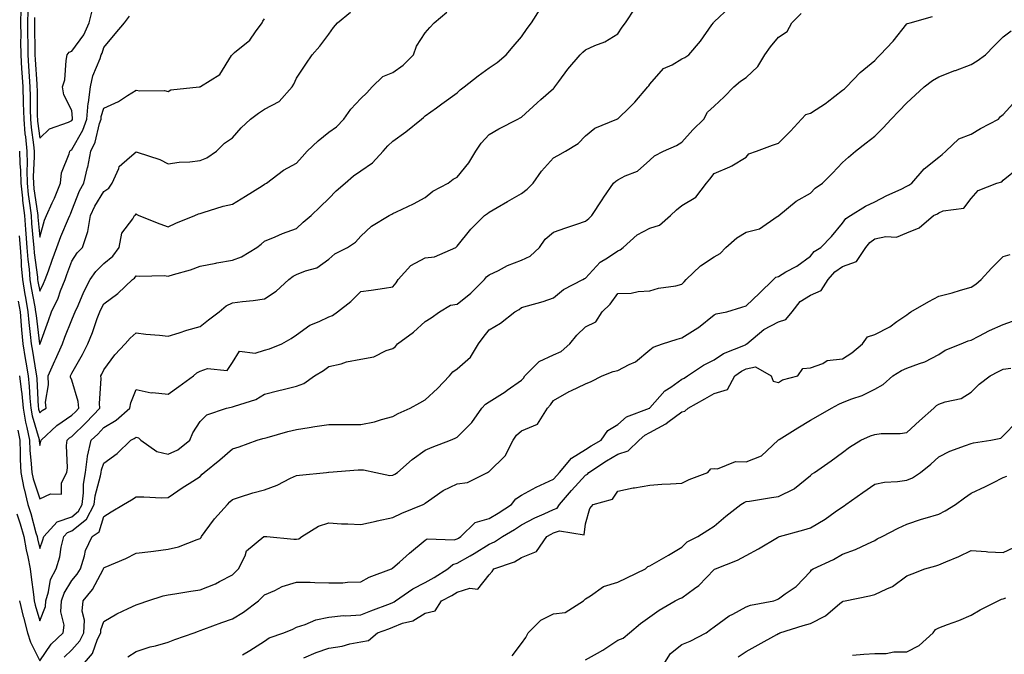
# Model space of a CAD drawing. Units: inches. Extents: x 1021283 to 1023923, y 7348058 to 7350698.
# Drawn here: x 1021842 to 1022148, y 7348655 to 7348853 of the extents above; entities that cross this region are included whole.
import ezdxf

# ---------------------------------------------------------------- set-up
doc = ezdxf.new("R2010")
doc.units = ezdxf.units.IN
doc.header["$MEASUREMENT"] = 0
doc.layers.add('Contour_10217348', color=7, linetype='Continuous', true_color=0x1848fb)

msp = doc.modelspace()

# ---------------------------------------------------------------- linework, layer by layer
at = {"layer": 'Contour_10217348'}
for points in [[(1021840.98, 7348699, 3248), (1021842, 7348695.87, 3248), (1021843.17, 7348691.92, 3248), (1021843.89, 7348687.76, 3248), (1021844.38, 7348685.58, 3248), (1021845.08, 7348681.92, 3248), (1021845.41, 7348679.28, 3248), (1021846.08, 7348673.88, 3248), (1021846.33, 7348671.92, 3248), (1021846.66, 7348670.53, 3248), (1021848.05, 7348665.66, 3248), (1021849.83, 7348670.15, 3248), (1021849.92, 7348671.92, 3248), (1021850.82, 7348674.69, 3248), (1021851.47, 7348678.51, 3248), (1021853.21, 7348681.92, 3248), (1021854.32, 7348685.66, 3248), (1021854.77, 7348688.63, 3248), (1021855.55, 7348691.92, 3248), (1021856.74, 7348693.23, 3248), (1021858.05, 7348693.69, 3248), (1021862.64, 7348697.34, 3248), (1021865.06, 7348701.92, 3248), (1021865.37, 7348704.6, 3248), (1021867, 7348710.87, 3248), (1021867.15, 7348711.92, 3248), (1021867.27, 7348712.7, 3248), (1021868.05, 7348714.75, 3248), (1021872.21, 7348717.76, 3248), (1021876.47, 7348721.92, 3248), (1021877.52, 7348722.44, 3248), (1021878.05, 7348722.89, 3248), (1021878.83, 7348722.7, 3248), (1021879.57, 7348721.92, 3248), (1021884.51, 7348718.39, 3248), (1021888.05, 7348717.59, 3248), (1021891.04, 7348718.94, 3248), (1021894.85, 7348721.92, 3248), (1021895.78, 7348724.19, 3248), (1021898.05, 7348727.73, 3248), (1021900.12, 7348729.84, 3248), (1021906.27, 7348731.92, 3248), (1021907.72, 7348732.26, 3248), (1021908.05, 7348732.29, 3248), (1021908.67, 7348732.55, 3248), (1021915.37, 7348734.6, 3248), (1021918.05, 7348736.28, 3248), (1021922.54, 7348737.42, 3248), (1021923.89, 7348737.76, 3248), (1021928.05, 7348738.8, 3248), (1021930.35, 7348739.61, 3248), (1021933.6, 7348741.92, 3248), (1021936.39, 7348743.59, 3248), (1021938.05, 7348744.84, 3248), (1021941.88, 7348745.75, 3248), (1021943.62, 7348746.35, 3248), (1021948.05, 7348747.15, 3248), (1021952.13, 7348747.84, 3248), (1021955.96, 7348749.83, 3248), (1021958.05, 7348750.49, 3248), (1021958.81, 7348751.15, 3248), (1021959.5, 7348751.92, 3248), (1021964.42, 7348755.55, 3248), (1021968.05, 7348758.87, 3248), (1021969.96, 7348760.02, 3248), (1021972.56, 7348761.92, 3248), (1021975.94, 7348764.02, 3248), (1021978.05, 7348764.29, 3248), (1021982.25, 7348767.73, 3248), (1021986.51, 7348771.92, 3248), (1021987.21, 7348772.77, 3248), (1021988.05, 7348773.41, 3248), (1021990.92, 7348774.79, 3248), (1021993.69, 7348776.28, 3248), (1021998.05, 7348777.95, 3248), (1022000.76, 7348779.21, 3248), (1022003.73, 7348781.92, 3248), (1022005.49, 7348784.48, 3248), (1022008.05, 7348786.69, 3248), (1022011.88, 7348788.09, 3248), (1022015.34, 7348789.21, 3248), (1022018.05, 7348790.14, 3248), (1022019.03, 7348790.95, 3248), (1022019.94, 7348791.92, 3248), (1022023.17, 7348796.8, 3248), (1022023.73, 7348797.61, 3248), (1022026.76, 7348801.92, 3248), (1022027.41, 7348802.57, 3248), (1022028.05, 7348803.02, 3248), (1022030.34, 7348804.21, 3248), (1022034.24, 7348805.73, 3248), (1022038.05, 7348809.17, 3248), (1022039.53, 7348810.43, 3248), (1022042.29, 7348811.92, 3248), (1022046.29, 7348813.68, 3248), (1022048.05, 7348814.68, 3248), (1022051.39, 7348818.58, 3248), (1022054.83, 7348821.92, 3248), (1022055.94, 7348824.03, 3248), (1022058.05, 7348825.89, 3248), (1022061.14, 7348828.83, 3248), (1022064.14, 7348831.92, 3248), (1022066.27, 7348833.69, 3248), (1022068.05, 7348834.9, 3248), (1022071.7, 7348838.27, 3248), (1022073.85, 7348841.92, 3248), (1022075.57, 7348844.4, 3248), (1022078.05, 7348847.42, 3248), (1022080.76, 7348849.21, 3248), (1022082.27, 7348851.92, 3248), (1022085.2, 7348854.77, 3248)], [(1021841.23, 7348725.09, 3249), (1021841.86, 7348721.92, 3249), (1021842.01, 7348717.95, 3249), (1021842, 7348715.87, 3249), (1021842.19, 7348711.92, 3249), (1021843.13, 7348707, 3249), (1021843.21, 7348706.76, 3249), (1021844.38, 7348701.92, 3249), (1021845.26, 7348699.12, 3249), (1021846.9, 7348693.07, 3249), (1021847.23, 7348691.92, 3249), (1021847.37, 7348691.23, 3249), (1021848.05, 7348688.22, 3249), (1021849.07, 7348690.91, 3249), (1021849.3, 7348691.92, 3249), (1021853.46, 7348696.51, 3249), (1021858.05, 7348698.11, 3249), (1021860.18, 7348699.8, 3249), (1021861.29, 7348701.92, 3249), (1021861.72, 7348705.59, 3249), (1021861.72, 7348708.25, 3249), (1021862.27, 7348711.92, 3249), (1021862.99, 7348716.87, 3249), (1021862.99, 7348716.97, 3249), (1021864.1, 7348721.92, 3249), (1021866.12, 7348723.85, 3249), (1021868.05, 7348725.93, 3249), (1021871.86, 7348728.12, 3249), (1021876.12, 7348731.92, 3249), (1021876.45, 7348733.52, 3249), (1021878.05, 7348737.68, 3249), (1021882.8, 7348736.68, 3249), (1021883.21, 7348736.77, 3249), (1021888.05, 7348736.31, 3249), (1021891.37, 7348738.61, 3249), (1021895.92, 7348741.92, 3249), (1021897.03, 7348742.94, 3249), (1021898.05, 7348743.44, 3249), (1021900.34, 7348744.2, 3249), (1021906.39, 7348743.58, 3249), (1021908.05, 7348746.13, 3249), (1021910.3, 7348749.67, 3249), (1021915.14, 7348749.02, 3249), (1021918.05, 7348749.94, 3249), (1021919.59, 7348750.38, 3249), (1021923.42, 7348751.92, 3249), (1021926.39, 7348753.58, 3249), (1021928.05, 7348754.75, 3249), (1021932.17, 7348757.79, 3249), (1021935.04, 7348758.91, 3249), (1021938.05, 7348760.39, 3249), (1021939.22, 7348760.75, 3249), (1021940.75, 7348761.92, 3249), (1021944.89, 7348765.08, 3249), (1021948.05, 7348768.2, 3249), (1021951.29, 7348768.68, 3249), (1021955.43, 7348769.29, 3249), (1021958.05, 7348769.68, 3249), (1021959.07, 7348770.91, 3249), (1021959.65, 7348771.92, 3249), (1021963.64, 7348776.34, 3249), (1021968.05, 7348778.75, 3249), (1021970.96, 7348779, 3249), (1021977.58, 7348781.92, 3249), (1021977.85, 7348782.11, 3249), (1021978.05, 7348782.36, 3249), (1021982.29, 7348787.68, 3249), (1021986.51, 7348791.92, 3249), (1021987.5, 7348792.47, 3249), (1021988.05, 7348792.9, 3249), (1021990.47, 7348794.34, 3249), (1021993.67, 7348796.3, 3249), (1021998.05, 7348798.73, 3249), (1021999.87, 7348800.1, 3249), (1022001.68, 7348801.92, 3249), (1022004.26, 7348805.72, 3249), (1022008.05, 7348809.8, 3249), (1022009.38, 7348810.59, 3249), (1022011.8, 7348811.92, 3249), (1022015.71, 7348814.27, 3249), (1022018.05, 7348816.7, 3249), (1022020.92, 7348819.05, 3249), (1022027.76, 7348821.92, 3249), (1022027.97, 7348822, 3249), (1022028.05, 7348822.04, 3249), (1022031.8, 7348825.67, 3249), (1022033.07, 7348826.9, 3249), (1022033.32, 7348827.19, 3249), (1022037.41, 7348831.92, 3249), (1022037.72, 7348832.26, 3249), (1022038.05, 7348832.76, 3249), (1022042.31, 7348837.66, 3249), (1022044.96, 7348838.83, 3249), (1022048.05, 7348840.63, 3249), (1022048.91, 7348841.06, 3249), (1022050.14, 7348841.92, 3249), (1022053.79, 7348846.17, 3249), (1022057.35, 7348851.21, 3249), (1022057.85, 7348851.92, 3249), (1022057.93, 7348852.04, 3249), (1022058.05, 7348852.24, 3249), (1022062.91, 7348856.78, 3249)], [(1021841.37, 7348765.24, 3251), (1021841.94, 7348761.92, 3251), (1021842.31, 7348757.66, 3251), (1021842.39, 7348756.26, 3251), (1021842.8, 7348751.92, 3251), (1021843.54, 7348747.41, 3251), (1021843.73, 7348746.24, 3251), (1021844.46, 7348741.92, 3251), (1021844.81, 7348738.67, 3251), (1021844.98, 7348734.98, 3251), (1021845.3, 7348731.92, 3251), (1021845.67, 7348729.53, 3251), (1021847.85, 7348722.12, 3251), (1021847.89, 7348721.92, 3251), (1021847.89, 7348721.76, 3251), (1021848.05, 7348720.28, 3251), (1021848.44, 7348721.53, 3251), (1021848.48, 7348721.92, 3251), (1021853.42, 7348726.54, 3251), (1021858.05, 7348729.67, 3251), (1021859.2, 7348730.77, 3251), (1021860.28, 7348731.92, 3251), (1021860.08, 7348733.94, 3251), (1021858.05, 7348740.58, 3251), (1021857.7, 7348741.57, 3251), (1021857.68, 7348741.92, 3251), (1021857.8, 7348742.17, 3251), (1021858.05, 7348742.75, 3251), (1021861.39, 7348748.58, 3251), (1021863.01, 7348751.92, 3251), (1021864.48, 7348755.49, 3251), (1021865.98, 7348759.84, 3251), (1021866.74, 7348761.92, 3251), (1021867.15, 7348762.81, 3251), (1021868.05, 7348764.41, 3251), (1021872.37, 7348767.6, 3251), (1021876.94, 7348771.92, 3251), (1021877.56, 7348772.4, 3251), (1021878.05, 7348773.14, 3251), (1021879.1, 7348772.96, 3251), (1021886.78, 7348773.19, 3251), (1021888.05, 7348773.04, 3251), (1021889.69, 7348773.56, 3251), (1021895.02, 7348774.95, 3251), (1021898.05, 7348776.07, 3251), (1021902.89, 7348777.07, 3251), (1021903.25, 7348777.12, 3251), (1021908.05, 7348777.99, 3251), (1021910.94, 7348779.03, 3251), (1021915.65, 7348781.92, 3251), (1021916.98, 7348782.99, 3251), (1021918.05, 7348783.91, 3251), (1021921.41, 7348785.27, 3251), (1021923.67, 7348786.29, 3251), (1021928.05, 7348787.82, 3251), (1021930.14, 7348789.83, 3251), (1021932.6, 7348791.92, 3251), (1021935.41, 7348794.55, 3251), (1021938.05, 7348797.21, 3251), (1021940.39, 7348799.58, 3251), (1021943.15, 7348801.92, 3251), (1021945.75, 7348804.23, 3251), (1021948.05, 7348805.75, 3251), (1021951.72, 7348808.24, 3251), (1021955.04, 7348811.92, 3251), (1021956.43, 7348813.54, 3251), (1021958.05, 7348815.02, 3251), (1021962.01, 7348817.95, 3251), (1021966.98, 7348821.92, 3251), (1021967.52, 7348822.44, 3251), (1021968.05, 7348822.89, 3251), (1021971.57, 7348825.45, 3251), (1021973.28, 7348826.69, 3251), (1021978.05, 7348830.11, 3251), (1021978.99, 7348830.97, 3251), (1021980.26, 7348831.92, 3251), (1021984.61, 7348835.36, 3251), (1021988.05, 7348837.84, 3251), (1021990.47, 7348839.5, 3251), (1021993.28, 7348841.92, 3251), (1021995.47, 7348844.5, 3251), (1021998.05, 7348847.5, 3251), (1021999.83, 7348850.14, 3251), (1022001.14, 7348851.92, 3251), (1022003.85, 7348856.12, 3251)], [(1021841.74, 7348811.92, 3253), (1021841.84, 7348808.13, 3253), (1021842.07, 7348805.93, 3253), (1021842.15, 7348801.92, 3253), (1021842.68, 7348797.29, 3253), (1021842.74, 7348796.61, 3253), (1021843.3, 7348791.92, 3253), (1021843.64, 7348787.51, 3253), (1021843.75, 7348786.22, 3253), (1021844.09, 7348781.92, 3253), (1021844.36, 7348778.24, 3253), (1021844.75, 7348775.21, 3253), (1021845.02, 7348771.92, 3253), (1021845.45, 7348769.33, 3253), (1021846.55, 7348763.42, 3253), (1021846.8, 7348761.92, 3253), (1021846.92, 7348760.78, 3253), (1021848.01, 7348751.96, 3253), (1021848.01, 7348751.89, 3253), (1021848.05, 7348751.71, 3253), (1021848.11, 7348751.86, 3253), (1021848.15, 7348751.92, 3253), (1021848.21, 7348752.07, 3253), (1021850.75, 7348759.23, 3253), (1021851.76, 7348761.92, 3253), (1021853.77, 7348766.19, 3253), (1021854.55, 7348768.41, 3253), (1021855.94, 7348771.92, 3253), (1021856.51, 7348773.47, 3253), (1021858.05, 7348777.65, 3253), (1021859.69, 7348780.27, 3253), (1021861.35, 7348781.92, 3253), (1021863.07, 7348786.9, 3253), (1021863.07, 7348786.93, 3253), (1021863.91, 7348791.92, 3253), (1021865.2, 7348794.77, 3253), (1021868.05, 7348799.35, 3253), (1021869.55, 7348800.42, 3253), (1021870.63, 7348801.92, 3253), (1021872.66, 7348806.54, 3253), (1021872.8, 7348807.18, 3253), (1021876.04, 7348809.91, 3253), (1021878.05, 7348811.73, 3253), (1021878.36, 7348811.61, 3253), (1021885.49, 7348809.35, 3253), (1021888.05, 7348808.03, 3253), (1021891.51, 7348808.46, 3253), (1021894.79, 7348808.65, 3253), (1021898.05, 7348809.01, 3253), (1021900.1, 7348809.86, 3253), (1021903.07, 7348811.92, 3253), (1021905.55, 7348814.42, 3253), (1021908.05, 7348816.06, 3253), (1021910.78, 7348819.19, 3253), (1021913.69, 7348821.92, 3253), (1021916.21, 7348823.75, 3253), (1021918.05, 7348824.96, 3253), (1021922.6, 7348827.38, 3253), (1021926.7, 7348831.92, 3253), (1021927.23, 7348832.74, 3253), (1021928.05, 7348834.62, 3253), (1021930.94, 7348839.03, 3253), (1021932.91, 7348841.92, 3253), (1021935.32, 7348844.65, 3253), (1021938.05, 7348848.4, 3253), (1021939.55, 7348850.41, 3253), (1021940.8, 7348851.92, 3253), (1021944.79, 7348855.18, 3253)], [(1021841.82, 7348741.92, 3250), (1021842.29, 7348737.68, 3250), (1021842.5, 7348736.36, 3250), (1021842.93, 7348731.92, 3250), (1021843.62, 7348727.49, 3250), (1021844.09, 7348725.88, 3250), (1021844.87, 7348721.92, 3250), (1021845, 7348718.87, 3250), (1021845.45, 7348714.52, 3250), (1021845.59, 7348711.92, 3250), (1021845.98, 7348709.85, 3250), (1021848.05, 7348703.65, 3250), (1021851.39, 7348705.26, 3250), (1021854.85, 7348705.12, 3250), (1021854.83, 7348708.7, 3250), (1021856.47, 7348711.92, 3250), (1021856.68, 7348713.28, 3250), (1021856.43, 7348720.29, 3250), (1021856.6, 7348721.92, 3250), (1021857.35, 7348722.62, 3250), (1021858.05, 7348723.09, 3250), (1021862.56, 7348727.4, 3250), (1021866.78, 7348731.92, 3250), (1021866.64, 7348733.33, 3250), (1021867.23, 7348741.09, 3250), (1021867.11, 7348741.92, 3250), (1021867.44, 7348742.53, 3250), (1021868.05, 7348743.88, 3250), (1021871.47, 7348748.51, 3250), (1021874.71, 7348751.92, 3250), (1021876.23, 7348753.73, 3250), (1021878.05, 7348755.31, 3250), (1021881.08, 7348754.95, 3250), (1021885.37, 7348754.61, 3250), (1021888.05, 7348754.31, 3250), (1021891.51, 7348755.38, 3250), (1021893.83, 7348756.14, 3250), (1021898.05, 7348757.38, 3250), (1021900.61, 7348759.37, 3250), (1021903.97, 7348761.92, 3250), (1021906.16, 7348763.81, 3250), (1021908.05, 7348764.65, 3250), (1021911.21, 7348765.09, 3250), (1021914.57, 7348765.39, 3250), (1021918.05, 7348765.92, 3250), (1021921.64, 7348768.32, 3250), (1021925.63, 7348771.92, 3250), (1021926.96, 7348773.02, 3250), (1021928.05, 7348773.53, 3250), (1021930.8, 7348774.68, 3250), (1021934.4, 7348775.58, 3250), (1021938.05, 7348778.27, 3250), (1021940, 7348779.97, 3250), (1021943.87, 7348781.92, 3250), (1021946.43, 7348783.55, 3250), (1021948.05, 7348785.47, 3250), (1021951.37, 7348788.59, 3250), (1021956.82, 7348791.92, 3250), (1021957.66, 7348792.31, 3250), (1021958.05, 7348792.5, 3250), (1021959.18, 7348793.06, 3250), (1021964.48, 7348795.49, 3250), (1021968.05, 7348797.51, 3250), (1021970.51, 7348799.45, 3250), (1021975.28, 7348801.92, 3250), (1021976.8, 7348803.17, 3250), (1021978.05, 7348803.83, 3250), (1021981.66, 7348808.31, 3250), (1021983.89, 7348811.92, 3250), (1021985.55, 7348814.42, 3250), (1021988.05, 7348817.1, 3250), (1021991.04, 7348818.92, 3250), (1021996.96, 7348821.92, 3250), (1021997.68, 7348822.29, 3250), (1021998.05, 7348822.49, 3250), (1022002.99, 7348826.98, 3250), (1022004.09, 7348827.96, 3250), (1022008.05, 7348831.47, 3250), (1022008.28, 7348831.68, 3250), (1022008.48, 7348831.92, 3250), (1022009.71, 7348833.58, 3250), (1022012.5, 7348837.47, 3250), (1022016.39, 7348841.92, 3250), (1022017.17, 7348842.79, 3250), (1022018.05, 7348843.48, 3250), (1022020.92, 7348844.8, 3250), (1022024.01, 7348845.95, 3250), (1022028.05, 7348848.48, 3250), (1022029.46, 7348850.51, 3250), (1022030.41, 7348851.92, 3250), (1022033.52, 7348856.45, 3250)], [(1021842.17, 7348856.04, 3254), (1021842.13, 7348851.92, 3254), (1021842.15, 7348847.82, 3254), (1021842.13, 7348846.01, 3254), (1021842.15, 7348841.92, 3254), (1021842.44, 7348837.54, 3254), (1021842.5, 7348836.37, 3254), (1021842.8, 7348831.92, 3254), (1021842.93, 7348827.04, 3254), (1021842.95, 7348826.82, 3254), (1021843.07, 7348821.92, 3254), (1021843.48, 7348817.35, 3254), (1021843.6, 7348816.37, 3254), (1021844.03, 7348811.92, 3254), (1021844.12, 7348808, 3254), (1021844.03, 7348805.94, 3254), (1021844.12, 7348801.92, 3254), (1021844.51, 7348798.39, 3254), (1021845, 7348794.96, 3254), (1021845.37, 7348791.92, 3254), (1021845.55, 7348789.43, 3254), (1021846.06, 7348783.91, 3254), (1021846.21, 7348781.92, 3254), (1021846.35, 7348780.22, 3254), (1021847.33, 7348772.64, 3254), (1021847.39, 7348771.92, 3254), (1021847.48, 7348771.35, 3254), (1021848.05, 7348768.28, 3254), (1021849.28, 7348770.68, 3254), (1021849.79, 7348771.92, 3254), (1021850.76, 7348774.63, 3254), (1021851.98, 7348778, 3254), (1021853.4, 7348781.92, 3254), (1021854.59, 7348785.38, 3254), (1021857.07, 7348790.94, 3254), (1021857.46, 7348791.92, 3254), (1021857.64, 7348792.33, 3254), (1021858.05, 7348793.4, 3254), (1021860.43, 7348799.54, 3254), (1021861.8, 7348801.92, 3254), (1021862.97, 7348806.85, 3254), (1021863.01, 7348806.96, 3254), (1021863.93, 7348811.92, 3254), (1021865.28, 7348814.69, 3254), (1021866.66, 7348820.54, 3254), (1021867.15, 7348821.92, 3254), (1021867.23, 7348822.75, 3254), (1021868.05, 7348825.28, 3254), (1021872.58, 7348827.39, 3254), (1021875.41, 7348829.28, 3254), (1021878.05, 7348830.9, 3254), (1021879.28, 7348830.69, 3254), (1021886.92, 7348830.8, 3254), (1021888.05, 7348830.5, 3254), (1021888.93, 7348831.05, 3254), (1021897.72, 7348831.92, 3254), (1021898.01, 7348831.95, 3254), (1021898.05, 7348831.95, 3254), (1021898.17, 7348832.04, 3254), (1021904.12, 7348835.84, 3254), (1021907.82, 7348841.69, 3254), (1021907.99, 7348841.92, 3254), (1021908.01, 7348841.96, 3254), (1021908.05, 7348842.02, 3254), (1021908.75, 7348842.63, 3254), (1021913.44, 7348846.52, 3254), (1021915.22, 7348849.08, 3254), (1021917.33, 7348851.92, 3254), (1021917.56, 7348852.41, 3254), (1021918.05, 7348853.12, 3254)], [(1021844.32, 7348855.64, 3255), (1021844.3, 7348851.92, 3255), (1021844.3, 7348848.17, 3255), (1021844.34, 7348845.64, 3255), (1021844.34, 7348841.92, 3255), (1021844.57, 7348838.44, 3255), (1021844.79, 7348835.17, 3255), (1021845, 7348831.92, 3255), (1021845.1, 7348828.96, 3255), (1021845.12, 7348824.85, 3255), (1021845.2, 7348821.92, 3255), (1021845.43, 7348819.3, 3255), (1021846.12, 7348813.85, 3255), (1021846.31, 7348811.92, 3255), (1021846.35, 7348810.22, 3255), (1021846.04, 7348803.94, 3255), (1021846.08, 7348801.92, 3255), (1021846.27, 7348800.15, 3255), (1021847.37, 7348792.61, 3255), (1021847.44, 7348791.92, 3255), (1021847.48, 7348791.35, 3255), (1021848.05, 7348785.16, 3255), (1021849.57, 7348790.39, 3255), (1021850.2, 7348791.92, 3255), (1021851.98, 7348795.86, 3255), (1021852.68, 7348797.29, 3255), (1021854.57, 7348801.92, 3255), (1021854.83, 7348805.15, 3255), (1021857.27, 7348811.14, 3255), (1021857.39, 7348811.92, 3255), (1021857.72, 7348812.24, 3255), (1021858.05, 7348812.41, 3255), (1021861.53, 7348818.45, 3255), (1021862.72, 7348821.92, 3255), (1021863.15, 7348826.82, 3255), (1021863.25, 7348827.12, 3255), (1021863.91, 7348831.92, 3255), (1021864.57, 7348835.39, 3255), (1021866.86, 7348840.73, 3255), (1021867.21, 7348841.92, 3255), (1021867.54, 7348842.42, 3255), (1021868.05, 7348844.18, 3255), (1021871.53, 7348848.43, 3255), (1021874.44, 7348851.92, 3255), (1021876.06, 7348853.92, 3255)], [(1021846.47, 7348853.5, 3256), (1021846.45, 7348851.92, 3256), (1021846.47, 7348850.33, 3256), (1021846.53, 7348843.44, 3256), (1021846.55, 7348841.92, 3256), (1021846.62, 7348840.5, 3256), (1021847.17, 7348832.81, 3256), (1021847.21, 7348831.92, 3256), (1021847.25, 7348831.11, 3256), (1021847.31, 7348822.67, 3256), (1021847.33, 7348821.92, 3256), (1021847.39, 7348821.25, 3256), (1021848.05, 7348815.99, 3256), (1021851.08, 7348818.89, 3256), (1021857.05, 7348820.93, 3256), (1021858.05, 7348821.42, 3256), (1021858.23, 7348821.74, 3256), (1021858.3, 7348821.92, 3256), (1021858.32, 7348822.19, 3256), (1021858.05, 7348824.55, 3256), (1021855.55, 7348829.42, 3256), (1021855.12, 7348831.92, 3256), (1021855.86, 7348834.11, 3256), (1021856.25, 7348840.12, 3256), (1021856.64, 7348841.92, 3256), (1021857.19, 7348842.78, 3256), (1021858.05, 7348843.09, 3256), (1021861.84, 7348848.12, 3256), (1021863.46, 7348851.92, 3256), (1021864.36, 7348855.61, 3256)], [(1021848.05, 7348730.42, 3252), (1021848.83, 7348731.14, 3252), (1021850.08, 7348731.92, 3252), (1021849.87, 7348733.74, 3252), (1021850.84, 7348739.13, 3252), (1021850.65, 7348741.92, 3252), (1021852.8, 7348746.66, 3252), (1021852.95, 7348747.02, 3252), (1021855.16, 7348751.92, 3252), (1021855.92, 7348754.04, 3252), (1021858.05, 7348759.43, 3252), (1021858.81, 7348761.16, 3252), (1021859.1, 7348761.92, 3252), (1021860, 7348763.87, 3252), (1021861.82, 7348768.16, 3252), (1021863.79, 7348771.92, 3252), (1021865.53, 7348774.44, 3252), (1021868.05, 7348776.93, 3252), (1021870.78, 7348779.19, 3252), (1021872.78, 7348781.92, 3252), (1021873.62, 7348786.35, 3252), (1021877.01, 7348790.88, 3252), (1021877.56, 7348791.92, 3252), (1021877.87, 7348792.1, 3252), (1021878.05, 7348792.41, 3252), (1021878.32, 7348792.2, 3252), (1021878.89, 7348791.92, 3252), (1021885.43, 7348789.3, 3252), (1021888.05, 7348788.32, 3252), (1021890.49, 7348789.48, 3252), (1021896.33, 7348791.92, 3252), (1021897.54, 7348792.43, 3252), (1021898.05, 7348792.56, 3252), (1021898.93, 7348792.81, 3252), (1021905.22, 7348794.76, 3252), (1021908.05, 7348795.47, 3252), (1021912.11, 7348797.87, 3252), (1021917.31, 7348801.17, 3252), (1021918.05, 7348801.64, 3252), (1021918.26, 7348801.71, 3252), (1021918.67, 7348801.92, 3252), (1021923.97, 7348806, 3252), (1021928.05, 7348808.14, 3252), (1021929.81, 7348810.16, 3252), (1021931.31, 7348811.92, 3252), (1021934.79, 7348815.19, 3252), (1021938.05, 7348817.8, 3252), (1021940.47, 7348819.5, 3252), (1021942.72, 7348821.92, 3252), (1021944.96, 7348825.01, 3252), (1021948.05, 7348828.37, 3252), (1021949.87, 7348830.11, 3252), (1021951.55, 7348831.92, 3252), (1021954.85, 7348835.12, 3252), (1021958.05, 7348836.45, 3252), (1021961.27, 7348838.69, 3252), (1021964.5, 7348841.92, 3252), (1021965.35, 7348844.61, 3252), (1021968.05, 7348848.81, 3252), (1021969.51, 7348850.45, 3252), (1021970.9, 7348851.92, 3252), (1021974.79, 7348855.17, 3252)], [(1021841.78, 7348671.92, 3247), (1021842.95, 7348667.01, 3247), (1021842.99, 7348666.86, 3247), (1021844.26, 7348661.92, 3247), (1021845.16, 7348659.02, 3247), (1021848.05, 7348653.19, 3247), (1021851.6, 7348658.37, 3247), (1021855.37, 7348661.92, 3247), (1021855.65, 7348664.31, 3247), (1021854.65, 7348668.53, 3247), (1021854.87, 7348671.92, 3247), (1021855.65, 7348674.33, 3247), (1021858.05, 7348678.21, 3247), (1021859.77, 7348680.21, 3247), (1021860.78, 7348681.92, 3247), (1021862.05, 7348685.92, 3247), (1021862.37, 7348687.61, 3247), (1021864.4, 7348691.92, 3247), (1021866.59, 7348693.38, 3247), (1021868.05, 7348698.2, 3247), (1021870.35, 7348699.62, 3247), (1021874.12, 7348701.92, 3247), (1021876.62, 7348703.35, 3247), (1021878.05, 7348704.27, 3247), (1021880.47, 7348704.34, 3247), (1021885.98, 7348704, 3247), (1021888.05, 7348704.07, 3247), (1021892.68, 7348707.3, 3247), (1021894.55, 7348708.42, 3247), (1021898.05, 7348710.59, 3247), (1021898.67, 7348711.3, 3247), (1021899.32, 7348711.92, 3247), (1021904.12, 7348715.84, 3247), (1021908.05, 7348719.28, 3247), (1021910.14, 7348719.84, 3247), (1021915.82, 7348721.92, 3247), (1021917.56, 7348722.42, 3247), (1021918.05, 7348722.57, 3247), (1021918.93, 7348722.8, 3247), (1021925.32, 7348724.65, 3247), (1021928.05, 7348725.3, 3247), (1021932.01, 7348725.88, 3247), (1021933.77, 7348726.2, 3247), (1021938.05, 7348726.79, 3247), (1021942.93, 7348726.8, 3247), (1021943.21, 7348726.77, 3247), (1021948.05, 7348726.79, 3247), (1021952.29, 7348727.68, 3247), (1021954.51, 7348728.38, 3247), (1021958.05, 7348729.26, 3247), (1021959.71, 7348730.25, 3247), (1021963.4, 7348731.92, 3247), (1021966.39, 7348733.58, 3247), (1021968.05, 7348734.51, 3247), (1021971.96, 7348738.02, 3247), (1021975.67, 7348741.92, 3247), (1021976.74, 7348743.23, 3247), (1021978.05, 7348744.15, 3247), (1021982.19, 7348747.78, 3247), (1021984.73, 7348751.92, 3247), (1021986.12, 7348753.86, 3247), (1021988.05, 7348756.26, 3247), (1021991.57, 7348758.41, 3247), (1021996, 7348761.92, 3247), (1021997.31, 7348762.67, 3247), (1021998.05, 7348763.2, 3247), (1021999.91, 7348763.78, 3247), (1022004.87, 7348765.1, 3247), (1022008.05, 7348766.24, 3247), (1022011.12, 7348768.84, 3247), (1022017.19, 7348771.92, 3247), (1022017.74, 7348772.24, 3247), (1022018.05, 7348772.38, 3247), (1022022.6, 7348777.37, 3247), (1022024.85, 7348778.73, 3247), (1022028.05, 7348780.88, 3247), (1022028.81, 7348781.15, 3247), (1022029.75, 7348781.92, 3247), (1022034.12, 7348785.84, 3247), (1022038.05, 7348787.91, 3247), (1022041.06, 7348788.92, 3247), (1022044.51, 7348791.92, 3247), (1022046.33, 7348793.64, 3247), (1022048.05, 7348794.97, 3247), (1022052.37, 7348797.6, 3247), (1022055.63, 7348801.92, 3247), (1022056.76, 7348803.2, 3247), (1022058.05, 7348805.02, 3247), (1022062.95, 7348807.01, 3247), (1022063.52, 7348807.4, 3247), (1022068.05, 7348810.08, 3247), (1022068.91, 7348811.07, 3247), (1022071.29, 7348811.92, 3247), (1022076.21, 7348813.75, 3247), (1022078.05, 7348814.46, 3247), (1022081.82, 7348818.15, 3247), (1022085.26, 7348821.92, 3247), (1022086.66, 7348823.31, 3247), (1022088.05, 7348823.74, 3247), (1022093.03, 7348826.94, 3247), (1022093.26, 7348827.13, 3247), (1022098.05, 7348830.93, 3247), (1022098.62, 7348831.35, 3247), (1022099.24, 7348831.92, 3247), (1022103.54, 7348836.43, 3247), (1022108.05, 7348840.18, 3247), (1022108.93, 7348841.04, 3247), (1022109.79, 7348841.92, 3247), (1022113.79, 7348846.18, 3247), (1022118.05, 7348851.57, 3247), (1022118.28, 7348851.69, 3247), (1022119.1, 7348851.92, 3247), (1022126.08, 7348853.89, 3247)], [(1021855.63, 7348654.34, 3246), (1021858.05, 7348656.65, 3246), (1021860.57, 7348659.41, 3246), (1021861.82, 7348661.92, 3246), (1021862, 7348665.87, 3246), (1021861.29, 7348668.68, 3246), (1021861.57, 7348671.92, 3246), (1021864.5, 7348675.47, 3246), (1021867.78, 7348681.64, 3246), (1021867.93, 7348681.92, 3246), (1021867.97, 7348682.01, 3246), (1021868.05, 7348682.15, 3246), (1021868.48, 7348682.35, 3246), (1021874.87, 7348685.1, 3246), (1021878.05, 7348686.71, 3246), (1021882.7, 7348687.28, 3246), (1021883.52, 7348687.39, 3246), (1021888.05, 7348687.96, 3246), (1021891.23, 7348688.73, 3246), (1021897.13, 7348691.01, 3246), (1021898.05, 7348691.29, 3246), (1021898.32, 7348691.64, 3246), (1021898.44, 7348691.92, 3246), (1021899.63, 7348693.5, 3246), (1021902.52, 7348697.46, 3246), (1021906.53, 7348701.92, 3246), (1021907.25, 7348702.72, 3246), (1021908.05, 7348703.5, 3246), (1021910.28, 7348704.16, 3246), (1021914.38, 7348705.58, 3246), (1021918.05, 7348706.51, 3246), (1021922.03, 7348707.93, 3246), (1021926.19, 7348710.06, 3246), (1021928.05, 7348710.89, 3246), (1021928.93, 7348711.04, 3246), (1021937.35, 7348711.92, 3246), (1021937.99, 7348711.98, 3246), (1021938.05, 7348712, 3246), (1021938.13, 7348711.99, 3246), (1021947.23, 7348712.75, 3246), (1021948.05, 7348712.72, 3246), (1021948.83, 7348712.7, 3246), (1021952.68, 7348711.92, 3246), (1021957.09, 7348710.97, 3246), (1021958.05, 7348711, 3246), (1021958.64, 7348711.34, 3246), (1021959.42, 7348711.92, 3246), (1021964.03, 7348715.94, 3246), (1021968.05, 7348718.82, 3246), (1021970.26, 7348719.72, 3246), (1021976.02, 7348721.92, 3246), (1021977.46, 7348722.51, 3246), (1021978.05, 7348722.89, 3246), (1021982.58, 7348727.39, 3246), (1021985.69, 7348731.92, 3246), (1021986.86, 7348733.12, 3246), (1021988.05, 7348733.88, 3246), (1021992.95, 7348737.02, 3246), (1021993.66, 7348737.53, 3246), (1021998.05, 7348740.65, 3246), (1021998.67, 7348741.29, 3246), (1021999.14, 7348741.92, 3246), (1022003.58, 7348746.4, 3246), (1022008.05, 7348748.53, 3246), (1022010.41, 7348749.56, 3246), (1022013.09, 7348751.92, 3246), (1022015.3, 7348754.66, 3246), (1022018.05, 7348757.24, 3246), (1022021.19, 7348758.78, 3246), (1022023.17, 7348761.92, 3246), (1022025.65, 7348764.33, 3246), (1022028.05, 7348767.62, 3246), (1022032.21, 7348767.76, 3246), (1022034.38, 7348768.24, 3246), (1022038.05, 7348768.41, 3246), (1022040.69, 7348769.28, 3246), (1022046.16, 7348770.02, 3246), (1022048.05, 7348770.49, 3246), (1022048.71, 7348771.27, 3246), (1022049.32, 7348771.92, 3246), (1022053.81, 7348776.17, 3246), (1022058.05, 7348779.01, 3246), (1022059.96, 7348780.01, 3246), (1022061.68, 7348781.92, 3246), (1022065.08, 7348784.9, 3246), (1022068.05, 7348786.75, 3246), (1022072.17, 7348787.79, 3246), (1022077.66, 7348791.53, 3246), (1022078.05, 7348791.73, 3246), (1022078.13, 7348791.84, 3246), (1022078.25, 7348791.92, 3246), (1022083.62, 7348796.35, 3246), (1022088.05, 7348798.81, 3246), (1022089.55, 7348800.42, 3246), (1022091.78, 7348801.92, 3246), (1022094.92, 7348805.04, 3246), (1022098.05, 7348808.35, 3246), (1022099.94, 7348810.02, 3246), (1022102.07, 7348811.92, 3246), (1022105.41, 7348814.56, 3246), (1022108.05, 7348816.62, 3246), (1022110.73, 7348819.24, 3246), (1022113.21, 7348821.92, 3246), (1022115.59, 7348824.38, 3246), (1022118.05, 7348826.93, 3246), (1022120.61, 7348829.36, 3246), (1022123.44, 7348831.92, 3246), (1022126.06, 7348833.92, 3246), (1022128.05, 7348835.03, 3246), (1022132.97, 7348836.99, 3246), (1022133.21, 7348837.09, 3246), (1022138.05, 7348838.94, 3246), (1022139.96, 7348840, 3246), (1022142.5, 7348841.92, 3246), (1022145.26, 7348844.71, 3246), (1022148.05, 7348847.56, 3246), (1022150.55, 7348849.42, 3246)], [(1021861.35, 7348651.92, 3245), (1021864.48, 7348655.49, 3245), (1021866.1, 7348659.96, 3245), (1021867.07, 7348661.92, 3245), (1021867.11, 7348662.86, 3245), (1021868.05, 7348665.43, 3245), (1021872.05, 7348667.91, 3245), (1021875.61, 7348669.48, 3245), (1021878.05, 7348670.69, 3245), (1021878.99, 7348670.98, 3245), (1021881.68, 7348671.92, 3245), (1021886.51, 7348673.45, 3245), (1021888.05, 7348673.74, 3245), (1021890.18, 7348674.05, 3245), (1021895.08, 7348674.89, 3245), (1021898.05, 7348675.29, 3245), (1021902.8, 7348677.18, 3245), (1021904.03, 7348677.9, 3245), (1021908.05, 7348679.99, 3245), (1021909.05, 7348680.93, 3245), (1021909.98, 7348681.92, 3245), (1021912, 7348685.88, 3245), (1021912.5, 7348687.47, 3245), (1021917.89, 7348691.92, 3245), (1021918.01, 7348691.97, 3245), (1021918.05, 7348691.98, 3245), (1021918.13, 7348691.99, 3245), (1021918.77, 7348691.92, 3245), (1021927.21, 7348691.07, 3245), (1021928.05, 7348691.12, 3245), (1021928.73, 7348691.24, 3245), (1021929.73, 7348691.92, 3245), (1021934.87, 7348695.11, 3245), (1021938.05, 7348696.21, 3245), (1021942.01, 7348695.88, 3245), (1021944.03, 7348695.93, 3245), (1021948.05, 7348695.66, 3245), (1021952.87, 7348696.75, 3245), (1021953.15, 7348696.81, 3245), (1021958.05, 7348697.88, 3245), (1021960.78, 7348699.19, 3245), (1021967.42, 7348701.92, 3245), (1021967.84, 7348702.13, 3245), (1021968.05, 7348702.29, 3245), (1021969.16, 7348703.03, 3245), (1021973.66, 7348706.31, 3245), (1021978.05, 7348708.31, 3245), (1021981.25, 7348708.72, 3245), (1021987.52, 7348711.92, 3245), (1021987.85, 7348712.11, 3245), (1021988.05, 7348712.23, 3245), (1021992.95, 7348717.01, 3245), (1021995.51, 7348721.92, 3245), (1021996.49, 7348723.47, 3245), (1021998.05, 7348724.89, 3245), (1022003.05, 7348726.92, 3245), (1022006.12, 7348731.92, 3245), (1022007.07, 7348732.9, 3245), (1022008.05, 7348734.33, 3245), (1022012.89, 7348737.07, 3245), (1022013.4, 7348737.28, 3245), (1022018.05, 7348739.43, 3245), (1022019.79, 7348740.18, 3245), (1022023.21, 7348741.92, 3245), (1022026.64, 7348743.33, 3245), (1022028.05, 7348743.61, 3245), (1022031.64, 7348745.5, 3245), (1022033.62, 7348746.35, 3245), (1022038.05, 7348750.02, 3245), (1022039.12, 7348750.85, 3245), (1022041.94, 7348751.92, 3245), (1022046.55, 7348753.42, 3245), (1022048.05, 7348753.81, 3245), (1022053.03, 7348756.93, 3245), (1022053.15, 7348757.02, 3245), (1022058.05, 7348760.93, 3245), (1022058.71, 7348761.27, 3245), (1022062.03, 7348761.92, 3245), (1022066.66, 7348763.3, 3245), (1022068.05, 7348763.73, 3245), (1022072.21, 7348767.76, 3245), (1022076.51, 7348771.92, 3245), (1022077.31, 7348772.66, 3245), (1022078.05, 7348772.89, 3245), (1022080.43, 7348774.3, 3245), (1022083.81, 7348776.15, 3245), (1022088.05, 7348779.25, 3245), (1022089.24, 7348780.73, 3245), (1022091.23, 7348781.92, 3245), (1022094.59, 7348785.38, 3245), (1022098.05, 7348789.51, 3245), (1022099.03, 7348790.94, 3245), (1022100.55, 7348791.92, 3245), (1022105.2, 7348794.77, 3245), (1022108.05, 7348796.14, 3245), (1022111.86, 7348798.1, 3245), (1022116.25, 7348800.13, 3245), (1022118.05, 7348800.99, 3245), (1022118.67, 7348801.29, 3245), (1022119.57, 7348801.92, 3245), (1022123.5, 7348806.47, 3245), (1022128.05, 7348810.03, 3245), (1022129.05, 7348810.91, 3245), (1022130.22, 7348811.92, 3245), (1022134.24, 7348815.73, 3245), (1022138.05, 7348817.26, 3245), (1022141.02, 7348818.95, 3245), (1022146.57, 7348821.92, 3245), (1022147.27, 7348822.7, 3245), (1022148.05, 7348823.33, 3245), (1022152.13, 7348827.84, 3245)], [(1021875.51, 7348654.46, 3244), (1021878.05, 7348656.17, 3244), (1021882.41, 7348657.56, 3244), (1021884.07, 7348657.94, 3244), (1021888.05, 7348659.04, 3244), (1021890.1, 7348659.87, 3244), (1021896.17, 7348661.92, 3244), (1021897.48, 7348662.48, 3244), (1021898.05, 7348662.64, 3244), (1021899.16, 7348663.04, 3244), (1021904.77, 7348665.2, 3244), (1021908.05, 7348666.26, 3244), (1021911.55, 7348668.42, 3244), (1021916.17, 7348671.92, 3244), (1021917.13, 7348672.83, 3244), (1021918.05, 7348673.78, 3244), (1021921.29, 7348675.17, 3244), (1021923.6, 7348676.37, 3244), (1021928.05, 7348677.73, 3244), (1021932.27, 7348677.69, 3244), (1021933.69, 7348677.57, 3244), (1021938.05, 7348677.54, 3244), (1021942.42, 7348677.55, 3244), (1021943.91, 7348677.77, 3244), (1021948.05, 7348677.78, 3244), (1021950.69, 7348679.28, 3244), (1021957.62, 7348681.92, 3244), (1021957.87, 7348682.09, 3244), (1021958.05, 7348682.17, 3244), (1021960.06, 7348683.94, 3244), (1021963.25, 7348686.72, 3244), (1021968.05, 7348690.78, 3244), (1021968.73, 7348691.24, 3244), (1021977.07, 7348690.94, 3244), (1021978.05, 7348691.21, 3244), (1021978.5, 7348691.47, 3244), (1021979.22, 7348691.92, 3244), (1021983.64, 7348696.34, 3244), (1021988.05, 7348697.55, 3244), (1021990.78, 7348699.19, 3244), (1021994.92, 7348701.92, 3244), (1021996.33, 7348703.65, 3244), (1021998.05, 7348704.81, 3244), (1022002.66, 7348707.31, 3244), (1022004.03, 7348707.9, 3244), (1022008.05, 7348709.79, 3244), (1022009.05, 7348710.93, 3244), (1022009.94, 7348711.92, 3244), (1022013.67, 7348716.3, 3244), (1022018.05, 7348719.06, 3244), (1022019.79, 7348720.17, 3244), (1022022.93, 7348721.92, 3244), (1022024.98, 7348724.98, 3244), (1022028.05, 7348726.84, 3244), (1022030.78, 7348729.18, 3244), (1022037.97, 7348731.92, 3244), (1022038.01, 7348731.95, 3244), (1022038.05, 7348731.97, 3244), (1022042.7, 7348737.27, 3244), (1022044.61, 7348738.49, 3244), (1022048.05, 7348740.91, 3244), (1022048.69, 7348741.28, 3244), (1022049.81, 7348741.92, 3244), (1022054.73, 7348745.24, 3244), (1022058.05, 7348746.95, 3244), (1022061.02, 7348748.96, 3244), (1022067.78, 7348751.65, 3244), (1022068.05, 7348751.78, 3244), (1022068.17, 7348751.81, 3244), (1022068.25, 7348751.92, 3244), (1022073.54, 7348756.42, 3244), (1022078.05, 7348758.76, 3244), (1022080.43, 7348759.53, 3244), (1022082.35, 7348761.92, 3244), (1022084.87, 7348765.1, 3244), (1022088.05, 7348767.06, 3244), (1022091.43, 7348768.55, 3244), (1022093.56, 7348771.92, 3244), (1022095.63, 7348774.35, 3244), (1022098.05, 7348776, 3244), (1022102.42, 7348777.55, 3244), (1022105.28, 7348781.92, 3244), (1022106.49, 7348783.49, 3244), (1022108.05, 7348784.64, 3244), (1022111.49, 7348785.35, 3244), (1022114.85, 7348785.12, 3244), (1022118.05, 7348786.51, 3244), (1022121.92, 7348788.05, 3244), (1022126.39, 7348791.92, 3244), (1022127.58, 7348792.39, 3244), (1022128.05, 7348792.71, 3244), (1022129.42, 7348793.3, 3244), (1022135.82, 7348794.15, 3244), (1022138.05, 7348797.2, 3244), (1022140.28, 7348799.69, 3244), (1022146.04, 7348801.92, 3244), (1022147.6, 7348802.37, 3244), (1022148.05, 7348802.85, 3244), (1022152.95, 7348806.82, 3244)], [(1021841.68, 7348785.54, 3252), (1021841.96, 7348781.92, 3252), (1021842.27, 7348777.69, 3252), (1021842.33, 7348776.19, 3252), (1021842.68, 7348771.92, 3252), (1021843.44, 7348767.31, 3252), (1021843.62, 7348766.36, 3252), (1021844.38, 7348761.92, 3252), (1021844.67, 7348758.54, 3252), (1021845.12, 7348754.84, 3252), (1021845.41, 7348751.92, 3252), (1021845.78, 7348749.65, 3252), (1021846.88, 7348743.09, 3252), (1021847.07, 7348741.92, 3252), (1021847.17, 7348741.04, 3252), (1021847.62, 7348732.36, 3252), (1021847.66, 7348731.92, 3252), (1021847.7, 7348731.58, 3252), (1021848.05, 7348730.42, 3252)], [(1021911.19, 7348655.06, 3243), (1021913.52, 7348656.45, 3243), (1021918.05, 7348659.38, 3243), (1021919.55, 7348660.41, 3243), (1021924.03, 7348661.92, 3243), (1021926.86, 7348663.12, 3243), (1021928.05, 7348663.75, 3243), (1021930.69, 7348664.57, 3243), (1021933.99, 7348665.97, 3243), (1021938.05, 7348666.86, 3243), (1021942.64, 7348667.33, 3243), (1021943.38, 7348667.25, 3243), (1021948.05, 7348667.57, 3243), (1021951.21, 7348668.76, 3243), (1021957.27, 7348671.13, 3243), (1021958.05, 7348671.43, 3243), (1021958.4, 7348671.57, 3243), (1021958.89, 7348671.92, 3243), (1021964.28, 7348675.69, 3243), (1021968.05, 7348677.57, 3243), (1021970.84, 7348679.13, 3243), (1021975.12, 7348681.92, 3243), (1021976.74, 7348683.23, 3243), (1021978.05, 7348683.59, 3243), (1021982.05, 7348685.93, 3243), (1021983.32, 7348686.65, 3243), (1021988.05, 7348689.57, 3243), (1021989.69, 7348690.27, 3243), (1021992.13, 7348691.92, 3243), (1021995.86, 7348694.11, 3243), (1021998.05, 7348695.53, 3243), (1022002.21, 7348697.76, 3243), (1022005.12, 7348699, 3243), (1022008.05, 7348700.35, 3243), (1022009.18, 7348700.78, 3243), (1022009.89, 7348701.92, 3243), (1022013.69, 7348706.28, 3243), (1022018.05, 7348711.07, 3243), (1022018.62, 7348711.36, 3243), (1022019.07, 7348711.92, 3243), (1022024.5, 7348715.48, 3243), (1022028.05, 7348717.55, 3243), (1022031.31, 7348718.65, 3243), (1022034.69, 7348721.92, 3243), (1022036.47, 7348723.51, 3243), (1022038.05, 7348724.31, 3243), (1022042.97, 7348726.99, 3243), (1022043.66, 7348727.53, 3243), (1022048.05, 7348730.81, 3243), (1022048.97, 7348730.99, 3243), (1022050.02, 7348731.92, 3243), (1022055.2, 7348734.77, 3243), (1022058.05, 7348736.42, 3243), (1022062.25, 7348737.72, 3243), (1022064.48, 7348741.92, 3243), (1022066.55, 7348743.43, 3243), (1022068.05, 7348744.17, 3243), (1022070.94, 7348744.82, 3243), (1022075.78, 7348741.92, 3243), (1022076.47, 7348740.34, 3243), (1022078.05, 7348739.87, 3243), (1022079.3, 7348740.68, 3243), (1022084.12, 7348741.92, 3243), (1022085.67, 7348744.29, 3243), (1022088.05, 7348744.41, 3243), (1022091.92, 7348745.78, 3243), (1022093.26, 7348746.71, 3243), (1022098.05, 7348747.25, 3243), (1022100.88, 7348749.08, 3243), (1022104.28, 7348751.92, 3243), (1022105.86, 7348754.1, 3243), (1022108.05, 7348754.82, 3243), (1022112.78, 7348757.19, 3243), (1022114.98, 7348758.86, 3243), (1022118.05, 7348761.01, 3243), (1022118.56, 7348761.4, 3243), (1022119.28, 7348761.92, 3243), (1022124.89, 7348765.08, 3243), (1022128.05, 7348766.73, 3243), (1022132.19, 7348767.77, 3243), (1022134.79, 7348768.66, 3243), (1022138.05, 7348769.61, 3243), (1022139.5, 7348770.48, 3243), (1022141.21, 7348771.92, 3243), (1022144.44, 7348775.54, 3243), (1022148.05, 7348779.17, 3243), (1022150.2, 7348779.78, 3243)], [(1021930.35, 7348654.21, 3242), (1021934.1, 7348655.87, 3242), (1021938.05, 7348657.22, 3242), (1021942.19, 7348657.78, 3242), (1021944.63, 7348658.51, 3242), (1021948.05, 7348659.12, 3242), (1021950.39, 7348659.58, 3242), (1021953.19, 7348661.92, 3242), (1021956.72, 7348663.24, 3242), (1021958.05, 7348663.75, 3242), (1021961.06, 7348664.92, 3242), (1021964.24, 7348665.72, 3242), (1021968.05, 7348668.09, 3242), (1021971.17, 7348668.8, 3242), (1021973.21, 7348671.92, 3242), (1021976.37, 7348673.6, 3242), (1021978.05, 7348674.66, 3242), (1021981.96, 7348675.83, 3242), (1021984.48, 7348675.5, 3242), (1021988.05, 7348679.97, 3242), (1021988.97, 7348681.01, 3242), (1021989.48, 7348681.92, 3242), (1021995.9, 7348684.07, 3242), (1021998.05, 7348685.38, 3242), (1022002.76, 7348687.22, 3242), (1022005.94, 7348691.92, 3242), (1022007.27, 7348692.69, 3242), (1022008.05, 7348693.05, 3242), (1022009.87, 7348693.75, 3242), (1022017.54, 7348692.43, 3242), (1022018.05, 7348695.93, 3242), (1022019.32, 7348700.65, 3242), (1022020.43, 7348701.92, 3242), (1022026.41, 7348703.56, 3242), (1022028.05, 7348706.06, 3242), (1022032.87, 7348707.1, 3242), (1022033.25, 7348707.13, 3242), (1022038.05, 7348707.92, 3242), (1022041.76, 7348708.21, 3242), (1022044.42, 7348708.29, 3242), (1022048.05, 7348708.55, 3242), (1022050.24, 7348709.73, 3242), (1022056.14, 7348711.92, 3242), (1022056.98, 7348713, 3242), (1022058.05, 7348713.1, 3242), (1022059.12, 7348712.98, 3242), (1022064.71, 7348715.27, 3242), (1022068.05, 7348715.14, 3242), (1022072.85, 7348717.11, 3242), (1022077.95, 7348721.92, 3242), (1022077.99, 7348721.98, 3242), (1022078.05, 7348722.02, 3242), (1022078.3, 7348722.18, 3242), (1022084.14, 7348725.82, 3242), (1022088.05, 7348728.17, 3242), (1022090.45, 7348729.51, 3242), (1022094.61, 7348731.92, 3242), (1022096.84, 7348733.13, 3242), (1022098.05, 7348733.7, 3242), (1022100.96, 7348734.84, 3242), (1022104.16, 7348735.81, 3242), (1022108.05, 7348737.81, 3242), (1022110.73, 7348739.24, 3242), (1022113.71, 7348741.92, 3242), (1022116.35, 7348743.61, 3242), (1022118.05, 7348744.38, 3242), (1022121.98, 7348745.85, 3242), (1022123.67, 7348746.3, 3242), (1022128.05, 7348748.62, 3242), (1022130.04, 7348749.92, 3242), (1022135, 7348751.92, 3242), (1022137.13, 7348752.83, 3242), (1022138.05, 7348753.1, 3242), (1022140.43, 7348754.3, 3242), (1022143.83, 7348756.13, 3242), (1022148.05, 7348758, 3242), (1022151, 7348758.96, 3242)], [(1021995.22, 7348654.75, 3241), (1021998.05, 7348658.62, 3241), (1021999.46, 7348660.51, 3241), (1022000.18, 7348661.92, 3241), (1022004.12, 7348665.86, 3241), (1022008.05, 7348667.82, 3241), (1022011.7, 7348668.27, 3241), (1022017.41, 7348671.92, 3241), (1022017.74, 7348672.24, 3241), (1022018.05, 7348672.56, 3241), (1022019.61, 7348673.49, 3241), (1022023.62, 7348676.34, 3241), (1022028.05, 7348677.75, 3241), (1022030.86, 7348679.1, 3241), (1022036.68, 7348681.92, 3241), (1022037.42, 7348682.55, 3241), (1022038.05, 7348682.86, 3241), (1022040.22, 7348684.09, 3241), (1022043.85, 7348686.12, 3241), (1022048.05, 7348688.58, 3241), (1022049.69, 7348690.27, 3241), (1022053.03, 7348691.92, 3241), (1022056.08, 7348693.88, 3241), (1022058.05, 7348695.19, 3241), (1022061.68, 7348698.28, 3241), (1022066.37, 7348701.92, 3241), (1022067.44, 7348702.53, 3241), (1022068.05, 7348702.79, 3241), (1022069.1, 7348702.96, 3241), (1022075.88, 7348704.08, 3241), (1022078.05, 7348704.44, 3241), (1022082.93, 7348706.8, 3241), (1022083.11, 7348706.86, 3241), (1022088.05, 7348710.96, 3241), (1022088.54, 7348711.44, 3241), (1022089.28, 7348711.92, 3241), (1022094.48, 7348715.48, 3241), (1022098.05, 7348718.05, 3241), (1022100.22, 7348719.75, 3241), (1022103.77, 7348721.92, 3241), (1022106.7, 7348723.27, 3241), (1022108.05, 7348723.72, 3241), (1022110.1, 7348723.98, 3241), (1022115.94, 7348724.03, 3241), (1022118.05, 7348724.37, 3241), (1022122.05, 7348727.92, 3241), (1022126.45, 7348731.92, 3241), (1022127.25, 7348732.73, 3241), (1022128.05, 7348733.12, 3241), (1022129.96, 7348733.84, 3241), (1022135.02, 7348734.94, 3241), (1022138.05, 7348736.86, 3241), (1022140.59, 7348739.39, 3241), (1022143.99, 7348741.92, 3241), (1022146.64, 7348743.33, 3241), (1022148.05, 7348744.05, 3241), (1022150.43, 7348744.31, 3241)], [(1022018.05, 7348653.57, 3240), (1022021.78, 7348655.66, 3240), (1022023.44, 7348656.52, 3240), (1022028.05, 7348659.63, 3240), (1022029.71, 7348660.26, 3240), (1022031.66, 7348661.92, 3240), (1022035.1, 7348664.86, 3240), (1022038.05, 7348666.94, 3240), (1022040.98, 7348669, 3240), (1022045.9, 7348671.92, 3240), (1022047.37, 7348672.6, 3240), (1022048.05, 7348672.87, 3240), (1022051.9, 7348675.76, 3240), (1022053.25, 7348676.73, 3240), (1022058.05, 7348681.67, 3240), (1022058.21, 7348681.76, 3240), (1022058.52, 7348681.92, 3240), (1022065.35, 7348684.61, 3240), (1022068.05, 7348686.05, 3240), (1022071.88, 7348688.09, 3240), (1022077.76, 7348691.63, 3240), (1022078.05, 7348691.8, 3240), (1022078.13, 7348691.84, 3240), (1022078.38, 7348691.92, 3240), (1022085.94, 7348694.03, 3240), (1022088.05, 7348694.6, 3240), (1022092.62, 7348697.35, 3240), (1022095.71, 7348699.58, 3240), (1022098.05, 7348701.22, 3240), (1022098.5, 7348701.47, 3240), (1022099.1, 7348701.92, 3240), (1022104.34, 7348705.64, 3240), (1022108.05, 7348708.24, 3240), (1022111.12, 7348708.86, 3240), (1022115.18, 7348709.05, 3240), (1022118.05, 7348709.51, 3240), (1022119.79, 7348710.17, 3240), (1022122.27, 7348711.92, 3240), (1022125.51, 7348714.46, 3240), (1022128.05, 7348716.7, 3240), (1022131.49, 7348718.49, 3240), (1022136.37, 7348720.24, 3240), (1022138.05, 7348720.95, 3240), (1022138.83, 7348721.14, 3240), (1022144.26, 7348721.92, 3240), (1022147.37, 7348722.61, 3240), (1022148.05, 7348723.28, 3240), (1022152.33, 7348727.63, 3240)], [(1022042.19, 7348651.92, 3239), (1022044.44, 7348655.52, 3239), (1022048.05, 7348658.28, 3239), (1022050.61, 7348659.36, 3239), (1022055.53, 7348661.92, 3239), (1022056.96, 7348663, 3239), (1022058.05, 7348663.86, 3239), (1022062.76, 7348667.22, 3239), (1022063.93, 7348667.79, 3239), (1022068.05, 7348670.05, 3239), (1022069.42, 7348670.55, 3239), (1022076.62, 7348671.92, 3239), (1022077.7, 7348672.28, 3239), (1022078.05, 7348672.5, 3239), (1022080.18, 7348674.04, 3239), (1022083.6, 7348676.37, 3239), (1022088.05, 7348681, 3239), (1022088.38, 7348681.59, 3239), (1022088.89, 7348681.92, 3239), (1022095.22, 7348684.74, 3239), (1022098.05, 7348686.39, 3239), (1022102.11, 7348687.86, 3239), (1022105.8, 7348689.68, 3239), (1022108.05, 7348690.66, 3239), (1022108.79, 7348691.18, 3239), (1022110.34, 7348691.92, 3239), (1022115.39, 7348694.58, 3239), (1022118.05, 7348695.77, 3239), (1022122.64, 7348697.33, 3239), (1022123.75, 7348697.62, 3239), (1022128.05, 7348698.92, 3239), (1022130.02, 7348699.95, 3239), (1022133.19, 7348701.92, 3239), (1022136, 7348703.97, 3239), (1022138.05, 7348705.45, 3239), (1022142.5, 7348707.47, 3239), (1022144.79, 7348708.66, 3239), (1022148.05, 7348710.28, 3239), (1022149.22, 7348710.75, 3239)], [(1022065.53, 7348654.43, 3238), (1022068.05, 7348656.09, 3238), (1022071.74, 7348658.23, 3238), (1022077.6, 7348661.47, 3238), (1022078.05, 7348661.72, 3238), (1022078.19, 7348661.79, 3238), (1022078.48, 7348661.92, 3238), (1022085.75, 7348664.22, 3238), (1022088.05, 7348664.84, 3238), (1022092.72, 7348667.24, 3238), (1022097.17, 7348671.04, 3238), (1022098.05, 7348671.75, 3238), (1022098.21, 7348671.77, 3238), (1022098.83, 7348671.92, 3238), (1022106.47, 7348673.5, 3238), (1022108.05, 7348673.87, 3238), (1022111.82, 7348675.69, 3238), (1022113.62, 7348676.36, 3238), (1022118.05, 7348679.69, 3238), (1022119.69, 7348680.28, 3238), (1022123.69, 7348681.92, 3238), (1022127.13, 7348682.83, 3238), (1022128.05, 7348683.13, 3238), (1022130.18, 7348684.05, 3238), (1022134.28, 7348685.68, 3238), (1022138.05, 7348687.54, 3238), (1022142.72, 7348687.26, 3238), (1022143.26, 7348687.13, 3238), (1022148.05, 7348686.93, 3238), (1022151.41, 7348688.56, 3238)], [(1022101.14, 7348655.01, 3237), (1022104.67, 7348655.29, 3237), (1022108.05, 7348655.46, 3237), (1022111.64, 7348655.51, 3237), (1022113.97, 7348656, 3237), (1022118.05, 7348656.04, 3237), (1022121.92, 7348658.04, 3237), (1022126.25, 7348661.92, 3237), (1022127.01, 7348662.96, 3237), (1022128.05, 7348663.54, 3237), (1022130.69, 7348664.56, 3237), (1022134.22, 7348665.75, 3237), (1022138.05, 7348667.49, 3237), (1022140.9, 7348669.07, 3237), (1022146.53, 7348671.92, 3237), (1022147.54, 7348672.43, 3237), (1022148.05, 7348672.56, 3237), (1022148.93, 7348672.8, 3237)]]:
    msp.add_polyline3d(points, dxfattribs=at)

doc.saveas('drawing.dxf')
